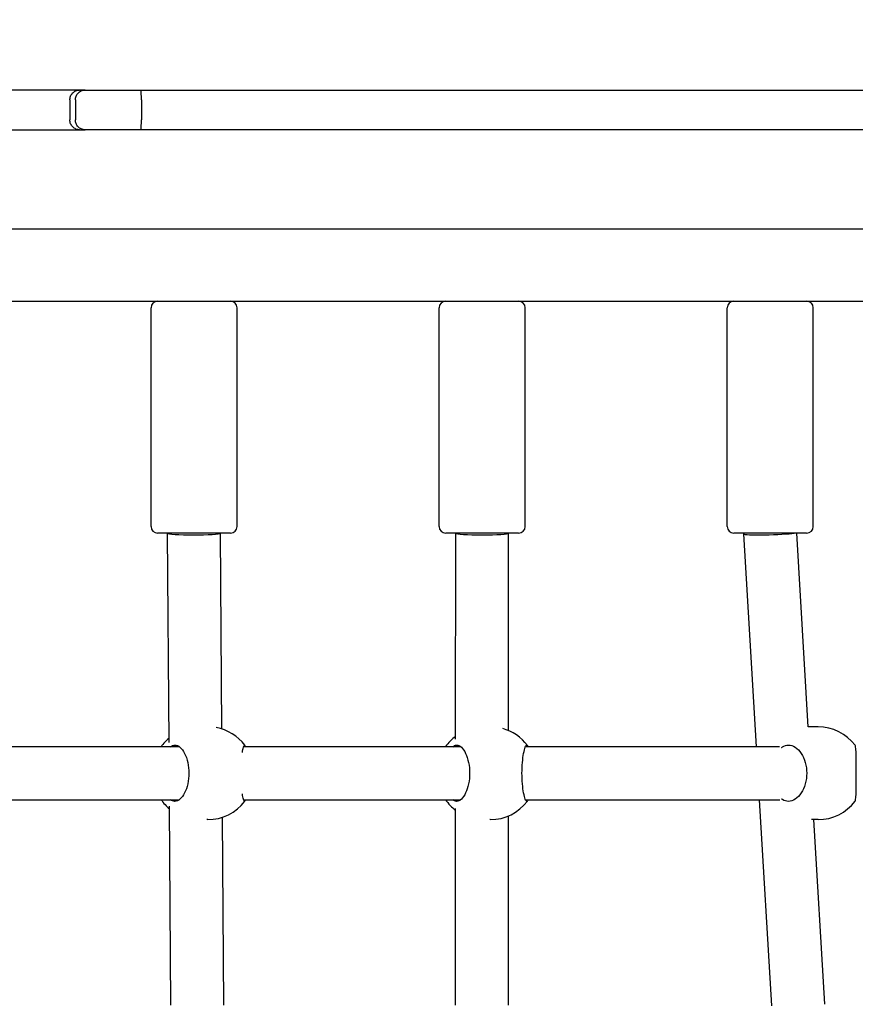
# Model space of a CAD drawing. Units: millimetres. Extents: x 6722 to 39632, y 814 to 28247.
# Drawn here: x 22562 to 22815, y 11206 to 11503 of the extents above; entities that cross this region are included whole.
import ezdxf

# ---------------------------------------------------------------- set-up
doc = ezdxf.new("R2010")
doc.units = ezdxf.units.MM
doc.layers.add('Widoczne (ISO)', color=255, linetype='Continuous')
doc.layers.add('wymiary 100 strefy', color=5, linetype='Continuous')
doc.styles.get("Standard").update_dxf_attribs({"font": 'arial.ttf'})
doc.dimstyles.new('FK_rzuty 100_STREFY', dxfattribs={"dimscale": 100, "dimtxt": 4, "dimasz": 2.5, "dimexe": 1.25, "dimexo": 0.625, "dimgap": 1, "dimtad": 1, "dimdec": 1, "dimlfac": 0.001, "dimrnd": 0.01, "dimzin": 1, "dimdsep": 46, "dimtxsty": 'Standard', "dimblk": 'OBLIQUE', "dimcen": 2.5, "dimadec": 0, "dimazin": 0, "dimtfac": 1, "dimtdec": 1, "dimtmove": 0, "dimatfit": 3, "dimfxl": 1, "dimarcsym": 0})

# ---------------------------------------------------------------- blocks, each defined once
blk = doc.blocks.new('_Oblique')
at = {"color": 0, "linetype": 'ByBlock', "lineweight": -2}
blk.add_line((-0.5, -0.5), (0.5, 0.5), dxfattribs=at)
blk = doc.blocks.new('*D6')
at = {"layer": 'Defpoints', "color": 0, "transparency": 16777216}
for p in [(18924.01, 15336.63), (23704.01, 5362.63), (30376.82, 5362.63)]:
    blk.add_point(p, dxfattribs=at)
at = {"layer": 'wymiary 100 strefy', "color": 0, "lineweight": -2, "transparency": 16777216}
for p, q in [((18986.51, 15336.63), (30501.82, 15336.63)), ((30376.82, 15336.63), (30376.82, 5362.63)), ((23766.51, 5362.63), (30501.82, 5362.63))]:
    blk.add_line(p, q, dxfattribs=at)
at = {"layer": 'wymiary 100 strefy', "color": 0, "lineweight": -2, "transparency": 16777216, "xscale": 200, "yscale": 200, "zscale": 200}
for p, rotation in [((30376.82, 15336.63), 90), ((30376.82, 5362.63), 270)]:
    blk.add_blockref('_Oblique', p, dxfattribs=dict(at, rotation=rotation))
at = {"layer": 'wymiary 100 strefy', "color": 0, "transparency": 16777216, "insert": (30123.65, 10349.63), "char_height": 300, "attachment_point": 5, "rotation": 90}
blk.add_mtext('10.00 m', dxfattribs=at)

msp = doc.modelspace()

# ---------------------------------------------------------------- linework, layer by layer
at = {"layer": 'Widoczne (ISO)'}
for p, q in [((22580.525, 11481.892), (22557.202, 11481.892)), ((22582.162, 11481.892), (22580.525, 11481.892)), ((22582.162, 11481.892), (22598.984, 11481.892)), ((22598.984, 11481.892), (22834.433, 11481.892)), ((22577.557, 11478.892), (22577.557, 11472.892)), ((22579.221, 11478.892), (22579.221, 11472.892)), ((22599.169, 11478.892), (22599.169, 11472.892)), ((22557.202, 11469.892), (22580.525, 11469.892)), ((22580.525, 11469.892), (22582.162, 11469.892)), ((22598.984, 11469.892), (22582.162, 11469.892)), ((22834.433, 11469.892), (22598.984, 11469.892)), ((23189.523, 11439.892), (21231.185, 11439.892)), ((22435.182, 11418.128), (23150.645, 11418.128)), ((22602.083, 11350.128), (22602.083, 11416.128)), ((22628.083, 11350.128), (22628.083, 11416.128)), ((22689.079, 11350.128), (22689.079, 11416.128)), ((22715.079, 11350.128), (22715.079, 11416.128)), ((22776.075, 11350.128), (22776.075, 11416.128)), ((22802.075, 11350.128), (22802.075, 11416.128)), ((22626.083, 11348.128), (22604.083, 11348.128)), ((22607.083, 11348.101), (22607.083, 11348.128)), ((22607.516, 11284.924), (22607.083, 11348.1)), ((22623.489, 11288.964), (22623.083, 11348.128)), ((22713.079, 11348.128), (22691.079, 11348.128)), ((22694.073, 11285.873), (22694.079, 11348.128)), ((22710.073, 11288.485), (22710.079, 11348.127)), ((22710.079, 11348.127), (22710.079, 11348.128)), ((22800.075, 11348.128), (22778.075, 11348.128)), ((22781.075, 11347.891), (22781.075, 11348.128)), ((22784.901, 11283.628), (22781.075, 11347.889)), ((22800.574, 11289.599), (22797.089, 11348.128)), ((22803.53, 11289.628), (22800.572, 11289.628)), ((22610.623, 11283.628), (22548.823, 11283.628)), ((22695.614, 11283.628), (22630.026, 11283.628)), ((22791.849, 11283.628), (22715.155, 11283.628)), ((22548.823, 11267.628), (22610.623, 11267.628)), ((22630.026, 11267.628), (22695.614, 11267.628)), ((22715.155, 11267.628), (22791.999, 11267.628)), ((22789.56, 11205.389), (22785.854, 11267.628)), ((22608.059, 11205.6), (22607.648, 11265.664)), ((22694.064, 11205.628), (22694.071, 11265.005)), ((22619.23, 11261.628), (22618.948, 11261.628)), ((22624.059, 11205.655), (22623.671, 11262.351)), ((22704.532, 11261.628), (22704.354, 11261.628)), ((22710.064, 11205.627), (22710.07, 11262.77)), ((22803.53, 11261.628), (22801.488, 11261.628)), ((22805.56, 11205.867), (22802.24, 11261.628))]:
    msp.add_line(p, q, dxfattribs=at)
for centre, radius, start, end in [((22604.083, 11416.128), 2, 90, 180), ((22626.083, 11416.128), 2, 0, 90), ((22691.079, 11416.128), 2, 90, 180), ((22713.079, 11416.128), 2, 0, 90), ((22778.075, 11416.128), 2, 90, 180), ((22800.075, 11416.128), 2, 0, 90), ((22604.083, 11350.128), 2, 180, 270), ((22626.083, 11350.128), 2, 270, 0), ((22691.079, 11350.128), 2, 180, 270), ((22713.079, 11350.128), 2, 270, 0), ((22778.075, 11350.128), 2, 180, 270), ((22800.075, 11350.128), 2, 270, 0), ((22619.23, 11275.628), 14, 37.12734, 79.43789), ((22704.532, 11275.628), 14, 36.81055, 74.49048), ((22803.53, 11275.628), 14, 37.12634, 90), ((22616.619, 11275.628), 14, 130.60586, 145.1501), ((22702.5, 11275.628), 14, 127.00836, 145.1501), ((22616.619, 11275.628), 14, 214.8499, 230.17904), ((22619.23, 11275.628), 14, 270, 322.87266), ((22702.5, 11275.628), 14, 214.8499, 232.97971), ((22704.532, 11275.628), 14, 270, 323.18945), ((22803.53, 11275.628), 14, 270, 322.87366)]:
    msp.add_arc(centre, radius, start, end, dxfattribs=at)
for centre, major_axis, ratio, start_param, end_param in [((22615.083, 11348.128), (8, 0.027), 0.0697492, 3.1413538, 6.2341238), ((22702.079, 11348.128), (8, 0), 0.0698332, 3.1423382, 6.2831889), ((22789.075, 11348.128), (8, 0.238), 0.0631807, 3.1397132, 5.8431479)]:
    msp.add_ellipse(centre, major_axis=major_axis, ratio=ratio, start_param=start_param, end_param=end_param, dxfattribs=at)
for points, knots in [([(22577.557, 11478.892), (22577.557, 11479.283), (22577.632, 11479.669), (22577.925, 11480.391), (22578.14, 11480.72), (22578.682, 11481.276), (22579.004, 11481.498), (22579.725, 11481.809), (22580.117, 11481.891), (22580.517, 11481.892), (22580.521, 11481.892), (22580.525, 11481.892)], [-0.47196246, -0.47196246, -0.47196246, -0.47196246, -0.35490464, -0.35490464, -0.23776519, -0.23776519, -0.12047085, -0.12047085, 0, 0, 0.00106897, 0.00106897, 0.00106897, 0.00106897]), ([(22579.221, 11478.892), (22579.221, 11479.28), (22579.295, 11479.664), (22579.581, 11480.383), (22579.792, 11480.71), (22580.325, 11481.268), (22580.644, 11481.491), (22581.177, 11481.726), (22581.367, 11481.788), (22581.756, 11481.871), (22581.954, 11481.892), (22582.156, 11481.892), (22582.159, 11481.892), (22582.162, 11481.892)], [-0.47381292, -0.47381292, -0.47381292, -0.47381292, -0.35749103, -0.35749103, -0.24068007, -0.24068007, -0.12285261, -0.12285261, -0.06145588, -0.06145588, 0, 0, 0.00087885, 0.00087885, 0.00087885, 0.00087885]), ([(22599.169, 11478.892), (22599.169, 11479.283), (22599.164, 11479.669), (22599.145, 11480.391), (22599.132, 11480.72), (22599.097, 11481.276), (22599.077, 11481.498), (22599.033, 11481.809), (22599.009, 11481.891), (22598.985, 11481.892), (22598.984, 11481.892), (22598.984, 11481.892)], [0, 0, 0, 0, 0.11706678, 0.11706678, 0.23420203, 0.23420203, 0.35147857, 0.35147857, 0.47188216, 0.47188216, 0.47302395, 0.47302395, 0.47302395, 0.47302395]), ([(22580.525, 11469.892), (22580.521, 11469.892), (22580.517, 11469.892), (22580.127, 11469.894), (22579.744, 11469.972), (22579.03, 11470.272), (22578.705, 11470.491), (22578.157, 11471.042), (22577.939, 11471.369), (22577.639, 11472.089), (22577.561, 11472.475), (22577.557, 11472.874), (22577.557, 11472.883), (22577.557, 11472.892)], [-0.94467356, -0.94467356, -0.94467356, -0.94467356, -0.9436046, -0.9436046, -0.82615363, -0.82615363, -0.70875884, -0.70875884, -0.59150626, -0.59150626, -0.47439845, -0.47439845, -0.47167057, -0.47167057, -0.47167057, -0.47167057]), ([(22582.162, 11469.892), (22582.159, 11469.892), (22582.156, 11469.892), (22581.954, 11469.893), (22581.756, 11469.914), (22581.367, 11469.997), (22581.177, 11470.059), (22580.644, 11470.294), (22580.325, 11470.517), (22579.792, 11471.075), (22579.581, 11471.402), (22579.295, 11472.121), (22579.221, 11472.505), (22579.221, 11472.892)], [-0.47452756, -0.47452756, -0.47452756, -0.47452756, -0.47364901, -0.47364901, -0.4122144, -0.4122144, -0.3508389, -0.3508389, -0.2330522, -0.2330522, -0.11628164, -0.11628164, 0, 0, 0, 0]), ([(22598.984, 11469.892), (22598.984, 11469.892), (22598.985, 11469.892), (22599.009, 11469.894), (22599.033, 11469.976), (22599.077, 11470.287), (22599.097, 11470.509), (22599.132, 11471.065), (22599.145, 11471.394), (22599.164, 11472.116), (22599.169, 11472.502), (22599.169, 11472.892)], [-0.00114185, -0.00114185, -0.00114185, -0.00114185, 0, 0, 0.12041035, 0.12041035, 0.23769348, 0.23769348, 0.35483531, 0.35483531, 0.47190866, 0.47190866, 0.47190866, 0.47190866]), ([(22607.966, 11283.628), (22608.384, 11283.966), (22608.833, 11284.128), (22609.762, 11284.128), (22610.306, 11283.911), (22611.339, 11283.026), (22611.828, 11282.359), (22612.602, 11280.84), (22612.945, 11279.9), (22613.41, 11277.827), (22613.53, 11276.695), (22613.53, 11274.561), (22613.41, 11273.428), (22612.945, 11271.356), (22612.602, 11270.416), (22611.828, 11268.897), (22611.339, 11268.23), (22610.306, 11267.345), (22609.762, 11267.128), (22608.833, 11267.128), (22608.384, 11267.29), (22607.966, 11267.628)], [1.0105883, 1.0105883, 1.0105883, 1.0105883, 1.3018039, 1.3018039, 1.6376732, 1.6376732, 1.9735425, 1.9735425, 2.2936655, 2.2936655, 2.6137884, 2.6137884, 2.9339113, 2.9339113, 3.2540343, 3.2540343, 3.5899036, 3.5899036, 3.9257729, 3.9257729, 4.2169885, 4.2169885, 4.2169885, 4.2169885]), ([(22629.656, 11281.843), (22629.758, 11282.508), (22629.871, 11283.077), (22630.102, 11283.911), (22630.218, 11284.128), (22630.396, 11284.128), (22630.474, 11283.966), (22630.54, 11283.628)], [3.29242824, 3.29242824, 3.29242824, 3.29242824, 3.58990359, 3.58990359, 3.92577291, 3.92577291, 4.21698853, 4.21698853, 4.21698853, 4.21698853]), ([(22693.184, 11283.628), (22693.564, 11283.966), (22693.974, 11284.128), (22694.824, 11284.128), (22695.323, 11283.911), (22696.273, 11283.026), (22696.724, 11282.359), (22697.44, 11280.84), (22697.759, 11279.9), (22698.19, 11277.827), (22698.302, 11276.695), (22698.302, 11274.561), (22698.19, 11273.428), (22697.759, 11271.356), (22697.44, 11270.416), (22696.724, 11268.897), (22696.273, 11268.23), (22695.323, 11267.345), (22694.824, 11267.128), (22693.974, 11267.128), (22693.564, 11267.29), (22693.184, 11267.628)], [1.0105883, 1.0105883, 1.0105883, 1.0105883, 1.3018039, 1.3018039, 1.6376732, 1.6376732, 1.9735425, 1.9735425, 2.2936655, 2.2936655, 2.6137884, 2.6137884, 2.9339113, 2.9339113, 3.2540343, 3.2540343, 3.5899036, 3.5899036, 3.9257729, 3.9257729, 4.2169885, 4.2169885, 4.2169885, 4.2169885]), ([(22715.917, 11267.628), (22715.811, 11267.29), (22715.69, 11267.128), (22715.424, 11267.128), (22715.259, 11267.345), (22714.922, 11268.23), (22714.751, 11268.897), (22714.468, 11270.416), (22714.335, 11271.356), (22714.151, 11273.428), (22714.101, 11274.561), (22714.101, 11276.695), (22714.151, 11277.827), (22714.335, 11279.9), (22714.468, 11280.84), (22714.751, 11282.359), (22714.922, 11283.026), (22715.259, 11283.911), (22715.424, 11284.128), (22715.69, 11284.128), (22715.811, 11283.966), (22715.917, 11283.628)], [1.0105883, 1.0105883, 1.0105883, 1.0105883, 1.3018039, 1.3018039, 1.6376732, 1.6376732, 1.9735425, 1.9735425, 2.2936655, 2.2936655, 2.6137884, 2.6137884, 2.9339113, 2.9339113, 3.2540343, 3.2540343, 3.5899036, 3.5899036, 3.9257729, 3.9257729, 4.2169885, 4.2169885, 4.2169885, 4.2169885]), ([(22792.743, 11283.581), (22793.326, 11283.951), (22793.955, 11284.128), (22795.216, 11284.128), (22795.933, 11283.911), (22797.284, 11283.026), (22797.917, 11282.359), (22798.913, 11280.84), (22799.351, 11279.9), (22799.942, 11277.827), (22800.093, 11276.695), (22800.093, 11274.561), (22799.942, 11273.428), (22799.351, 11271.356), (22798.913, 11270.416), (22797.917, 11268.897), (22797.284, 11268.23), (22795.933, 11267.345), (22795.216, 11267.128), (22793.955, 11267.128), (22793.326, 11267.305), (22792.743, 11267.675)], [0.9973997, 0.9973997, 0.9973997, 0.9973997, 1.3018039, 1.3018039, 1.6376732, 1.6376732, 1.9735425, 1.9735425, 2.2936655, 2.2936655, 2.6137884, 2.6137884, 2.9339113, 2.9339113, 3.2540343, 3.2540343, 3.5899036, 3.5899036, 3.9257729, 3.9257729, 4.2301772, 4.2301772, 4.2301772, 4.2301772]), ([(22814.693, 11267.179), (22814.758, 11267.267), (22814.817, 11267.469), (22814.932, 11268.23), (22814.977, 11268.897), (22815.027, 11270.416), (22815.038, 11271.356), (22815.046, 11273.428), (22815.045, 11274.561), (22815.045, 11276.695), (22815.046, 11277.827), (22815.038, 11279.9), (22815.027, 11280.84), (22814.977, 11282.359), (22814.932, 11283.026), (22814.817, 11283.787), (22814.758, 11283.988), (22814.693, 11284.076)], [1.3959941, 1.3959941, 1.3959941, 1.3959941, 1.6376732, 1.6376732, 1.9735425, 1.9735425, 2.2936655, 2.2936655, 2.6137884, 2.6137884, 2.9339113, 2.9339113, 3.2540343, 3.2540343, 3.5899036, 3.5899036, 3.8315827, 3.8315827, 3.8315827, 3.8315827]), ([(22792.503, 11283.421), (22792.523, 11283.435), (22792.544, 11283.45), (22792.624, 11283.504), (22792.684, 11283.544), (22792.743, 11283.581)], [4.947586723, 4.947586723, 4.947586723, 4.947586723, 4.95821439, 4.95821439, 4.989223575, 4.989223575, 4.989223575, 4.989223575]), ([(22630.54, 11267.628), (22630.474, 11267.29), (22630.396, 11267.128), (22630.218, 11267.128), (22630.102, 11267.345), (22629.871, 11268.179), (22629.758, 11268.748), (22629.656, 11269.413)], [1.0105883, 1.0105883, 1.0105883, 1.0105883, 1.30180391, 1.30180391, 1.63767323, 1.63767323, 1.93514859, 1.93514859, 1.93514859, 1.93514859]), ([(22792.743, 11267.675), (22792.684, 11267.712), (22792.624, 11267.751), (22792.544, 11267.806), (22792.523, 11267.82), (22792.503, 11267.835)], [2.945734735, 2.945734735, 2.945734735, 2.945734735, 2.976743919, 2.976743919, 2.987371587, 2.987371587, 2.987371587, 2.987371587])]:
    msp.add_open_spline(points, degree=3, knots=knots, dxfattribs=at)

# ---------------------------------------------------------------- dimensions: what is measured, and where the dimension line sits
at = {"layer": 'wymiary 100 strefy'}
dim = msp.add_linear_dim(base=(30376.821, 5362.628), p1=(18924.007, 15336.628), p2=(23704.007, 5362.628), angle=90, dimstyle='FK_rzuty 100_STREFY', override={"dimtxt": 3, "dimasz": 2, "dimdec": 2, "dimrnd": 0.1, "dimpost": ' m'}, dxfattribs=at)
dim.commit()
dim.dimension.update_dxf_attribs({"geometry": '*D6', "text_midpoint": (30376.821, 10349.628), "dimtype": 160})

doc.saveas('drawing.dxf')
